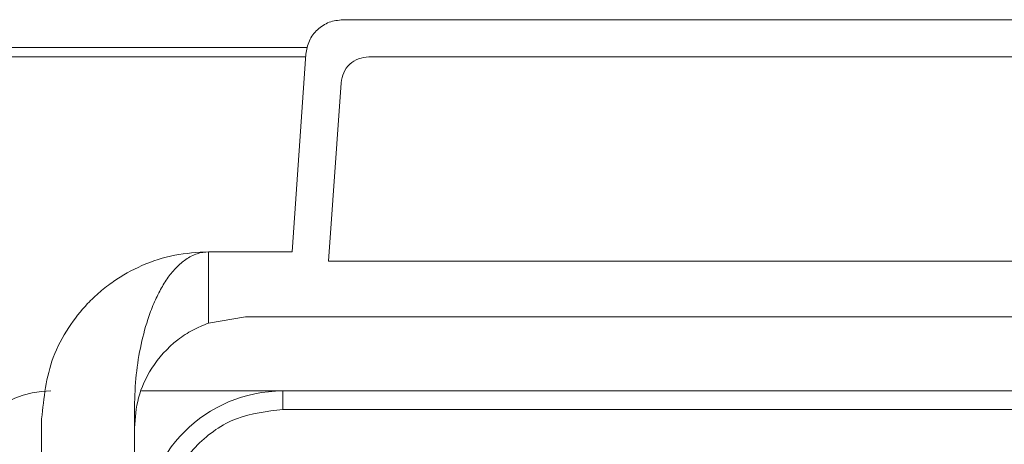
# Model space of a CAD drawing. Units: millimetres. Extents: x 12388 to 22902, y -202 to 7369.
# Drawn here: x 18132 to 18185, y 3030 to 3053 of the extents above; entities that cross this region are included whole.
import ezdxf

# ---------------------------------------------------------------- set-up
doc = ezdxf.new("R2010")
doc.units = ezdxf.units.MM
doc.header["$LTSCALE"] = 100

# ---------------------------------------------------------------- blocks, each defined once
blk = doc.blocks.new('front')
at = {"linetype": 'Continuous', "lineweight": 15}
for p, q in [((18187.886, 3053.234), (18149.365, 3053.234)), ((18147.36, 3051.234), (18108.125, 3051.234)), ((18109.125, 3051.734), (18147.464, 3051.734)), ((18147.369, 3051.373), (18146.625, 3040.734)), ((18150.763, 3051.234), (18186.488, 3051.234)), ((18148.595, 3040.234), (18149.267, 3049.838)), ((18142.125, 3036.892), (18142.125, 3040.734)), ((18146.625, 3040.734), (18142.125, 3040.734)), ((18188.656, 3040.234), (18148.595, 3040.234)), ((18144.125, 3037.234), (18142.126, 3036.891)), ((18144.125, 3037.234), (18193.125, 3037.234)), ((18138.516, 3033.234), (18146.125, 3033.234)), ((18146.125, 3032.234), (18146.125, 3033.234)), ((18146.125, 3033.234), (18191.125, 3033.234)), ((18138.125, 3032.156), (18138.125, 3015.813)), ((18146.125, 3032.234), (18191.125, 3032.234)), ((18133.125, 3031.734), (18133.125, 3015.813))]:
    blk.add_line(p, q, dxfattribs=at)
for centre, radius in [((18133.625, 3028.234), 5), ((18146.125, 3025.734), 7.5)]:
    blk.add_arc(centre, radius, 90, 180, dxfattribs=at)
for points, knots in [([(18149.365, 3053.234), (18149.114, 3053.206), (18148.613, 3053.151), (18147.972, 3052.727), (18147.504, 3052.117), (18147.414, 3051.621), (18147.369, 3051.373)], [0, 0, 0, 0, 0.2500006, 0.5000051, 0.7500215, 1, 1, 1, 1]), ([(18149.267, 3049.838), (18149.301, 3050.024), (18149.368, 3050.396), (18149.719, 3050.854), (18150.2, 3051.172), (18150.576, 3051.213), (18150.763, 3051.234)], [0, 0, 0, 0, 0.250023, 0.500035, 0.750001, 1, 1, 1, 1]), ([(18142.125, 3040.734), (18141.513, 3040.697), (18140.273, 3040.624), (18138.527, 3040.045), (18137.205, 3039.31), (18136.26, 3038.58), (18135.414, 3037.778), (18134.507, 3036.621), (18133.422, 3034.582), (18133.243, 3032.859), (18133.125, 3031.734)], [0, 0, 0, 0, 0.123636, 0.250028, 0.371023, 0.435433, 0.50048, 0.618113, 0.750654, 1, 1, 1, 1]), ([(18138.125, 3032.156), (18138.14, 3032.739), (18138.168, 3033.876), (18138.415, 3035.526), (18138.762, 3036.874), (18139.148, 3037.924), (18139.514, 3038.687), (18139.924, 3039.346), (18140.376, 3039.896), (18140.894, 3040.335), (18141.474, 3040.663), (18141.917, 3040.711), (18142.125, 3040.734)], [0, 0, 0, 0, 0.175554, 0.341734, 0.500106, 0.591185, 0.674269, 0.750113, 0.818456, 0.879453, 0.94339, 1, 1, 1, 1]), ([(18142.126, 3036.891), (18141.839, 3036.774), (18141.242, 3036.532), (18140.09, 3035.768), (18139.003, 3034.538), (18138.254, 3032.879), (18138.168, 3031.782), (18138.125, 3031.234)], [0, 0, 0, 0, 0.108467, 0.22627, 0.49987, 0.749777, 1, 1, 1, 1]), ([(18146.125, 3032.234), (18145.274, 3032.136), (18143.57, 3031.941), (18141.422, 3030.437), (18139.919, 3028.289), (18139.723, 3026.585), (18139.625, 3025.734)], [0, 0, 0, 0, 0.249997, 0.499999, 0.750003, 1, 1, 1, 1])]:
    blk.add_open_spline(points, degree=3, knots=knots, dxfattribs=at)

msp = doc.modelspace()

# ---------------------------------------------------------------- block references
msp.add_blockref('front', (0, 0))

doc.saveas('drawing.dxf')
